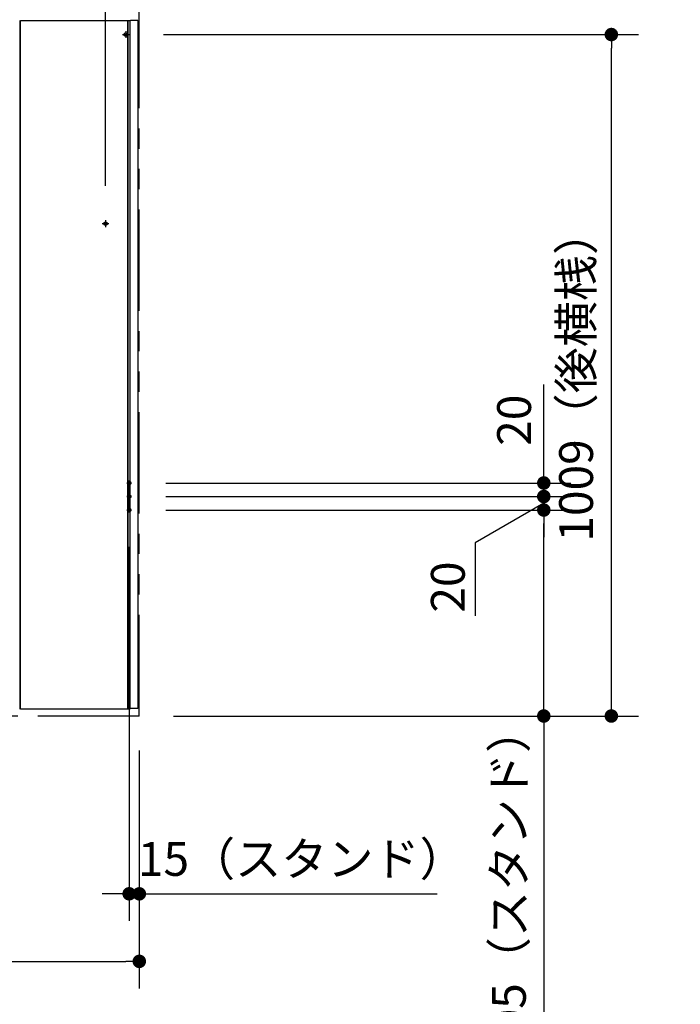
# Model space of a CAD drawing. Units: millimetres. Extents: x -395 to -10, y 7 to 287.
# Drawn here: x -209 to -160, y 102 to 175 of the extents above; entities that cross this region are included whole.
import ezdxf

# ---------------------------------------------------------------- set-up
doc = ezdxf.new("R2010")
doc.units = ezdxf.units.MM
for name, pattern in [('CENTER', [12, 7.5, -1.5, 1.5, -1.5]), ('DASHED', [4.5, 3, -1.5]), ('PHANTOM', [15, 7.5, -1.5, 1.5, -1.5, 1.5, -1.5])]:
    doc.linetypes.add(name, pattern=pattern)
doc.styles.get("Standard").update_dxf_attribs({"font": 'ROMANS', "bigfont": 'BIGFONT'})
doc.dimstyles.new('ISO-25', dxfattribs={"dimtxt": 2.5, "dimasz": 2.5, "dimexe": 1.25, "dimexo": 0.625, "dimtad": 1, "dimtxsty": 'Standard', "dimcen": 2.5, "dimadec": 0, "dimazin": 0, "dimtfac": 1, "dimtmove": 0, "dimatfit": 3, "dimfxl": 1, "dimarcsym": 0})

# ---------------------------------------------------------------- blocks, each defined once
blk = doc.blocks.new('_Dot')
at = {"color": 0, "linetype": 'ByBlock', "lineweight": -2}
blk.add_line((-0.5, 0), (-1, 0), dxfattribs=at)
at = {"color": 0, "linetype": 'ByBlock', "const_width": 0.5}
blk.add_lwpolyline([(-0.25, 0, 1), (0.25, 0, 1)], format="xyb", close=True, dxfattribs=at)
blk = doc.blocks.new('*D21')
at = {"color": 0, "lineweight": -2}
for p, q in [((-197.963, 138.414), (-168, 138.414)), ((-170, 124.164), (-170, 137.414)), ((-197.388, 123.164), (-168, 123.164)), ((-170, 123.164), (-170, 99.385))]:
    blk.add_line(p, q, dxfattribs=at)
at = {"layer": 'Defpoints', "color": 0}
for p in [(-200.503, 138.414), (-170, 138.414), (-199.928, 123.164)]:
    blk.add_point(p, dxfattribs=at)
at = {"color": 0, "lineweight": -2}
for p, rotation in [((-170, 138.414), 90), ((-170, 123.164), 270)]:
    blk.add_blockref('_Dot', p, dxfattribs=dict(at, rotation=rotation))
at = {"color": 0, "insert": (-172.258, 110.775), "char_height": 2.5, "attachment_point": 5, "rotation": 90}
blk.add_mtext('305（スタンド）', dxfattribs=at)
blk = doc.blocks.new('*D22')
at = {"color": 0, "lineweight": -2}
for p, q in [((-170, 140.414), (-170, 141.414)), ((-197.963, 139.414), (-168, 139.414)), ((-170, 138.414), (-170, 139.414)), ((-170, 137.414), (-170, 136.414))]:
    blk.add_line(p, q, dxfattribs=at)
at = {"color": 7, "linetype": 'Continuous'}
for p, q in [((-170, 138.914), (-175.066, 135.989)), ((-175.066, 135.989), (-175.066, 130.572))]:
    blk.add_line(p, q, dxfattribs=at)
at = {"layer": 'Defpoints', "color": 0}
for p in [(-200.503, 139.414), (-170, 139.414), (-200.503, 138.414)]:
    blk.add_point(p, dxfattribs=at)
at = {"color": 0, "lineweight": -2}
for p, rotation in [((-170, 139.414), 270), ((-170, 138.414), 90)]:
    blk.add_blockref('_Dot', p, dxfattribs=dict(at, rotation=rotation))
at = {"color": 0, "insert": (-175.066, 132.713), "char_height": 2.5, "attachment_point": 8, "rotation": 90}
blk.add_mtext('20', dxfattribs=at)
blk = doc.blocks.new('*D23')
at = {"color": 0, "lineweight": -2}
for p, q in [((-169.999, 140.414), (-169.999, 147.712)), ((-169.999, 141.414), (-169.999, 142.414)), ((-197.963, 140.414), (-167.999, 140.414)), ((-169.999, 139.414), (-169.999, 140.414)), ((-197.963, 139.414), (-167.999, 139.414)), ((-169.999, 138.414), (-169.999, 137.414))]:
    blk.add_line(p, q, dxfattribs=at)
at = {"layer": 'Defpoints', "color": 0}
for p in [(-200.503, 140.414), (-170, 140.414), (-200.503, 139.414)]:
    blk.add_point(p, dxfattribs=at)
at = {"color": 0, "lineweight": -2}
for p, rotation in [((-169.999, 140.414), 270), ((-169.999, 139.414), 90)]:
    blk.add_blockref('_Dot', p, dxfattribs=dict(at, rotation=rotation))
at = {"color": 0, "insert": (-171.874, 145.063), "char_height": 2.5, "attachment_point": 5, "rotation": 90}
blk.add_mtext('20', dxfattribs=at)
blk = doc.blocks.new('*D24')
at = {"color": 0, "lineweight": -2}
for p, q in [((-198.136, 173.614), (-163, 173.614)), ((-165, 124.164), (-165, 172.614)), ((-197.388, 123.164), (-163, 123.164))]:
    blk.add_line(p, q, dxfattribs=at)
at = {"layer": 'Defpoints', "color": 0}
for p in [(-200.676, 173.614), (-165, 173.614), (-199.928, 123.164)]:
    blk.add_point(p, dxfattribs=at)
at = {"color": 0, "lineweight": -2}
for p, rotation in [((-165, 173.614), 90), ((-165, 123.164), 270)]:
    blk.add_blockref('_Dot', p, dxfattribs=dict(at, rotation=rotation))
at = {"color": 0, "insert": (-167.287, 148.39), "char_height": 2.5, "attachment_point": 5, "rotation": 90}
blk.add_mtext('1009（後横桟）', dxfattribs=at)
blk = doc.blocks.new('*D25')
at = {"color": 0, "lineweight": -2}
for p, q in [((-200.678, 135.699), (-200.678, 108.001)), ((-199.928, 120.624), (-199.928, 108.001)), ((-201.678, 110.001), (-202.678, 110.001)), ((-199.928, 110.001), (-200.678, 110.001)), ((-199.928, 110.001), (-177.887, 110.001)), ((-198.928, 110.001), (-197.928, 110.001))]:
    blk.add_line(p, q, dxfattribs=at)
at = {"layer": 'Defpoints', "color": 0}
for p in [(-200.678, 138.239), (-199.928, 123.164), (-200.678, 110)]:
    blk.add_point(p, dxfattribs=at)
at = {"color": 0, "lineweight": -2}
blk.add_blockref('_Dot', (-200.678, 110.001), dxfattribs=at)
at = {"color": 0, "lineweight": -2, "rotation": 180}
blk.add_blockref('_Dot', (-199.928, 110.001), dxfattribs=at)
at = {"color": 0, "insert": (-187.907, 112.259), "char_height": 2.5, "attachment_point": 5}
blk.add_mtext('15（スタンド）', dxfattribs=at)
blk = doc.blocks.new('*D27')
at = {"color": 0, "lineweight": -2}
for p, q in [((-237.428, 120.624), (-237.428, 103.001)), ((-199.928, 120.624), (-199.928, 103.001)), ((-236.428, 105.001), (-200.928, 105.001))]:
    blk.add_line(p, q, dxfattribs=at)
at = {"layer": 'Defpoints', "color": 0}
for p in [(-237.428, 123.164), (-199.928, 123.164), (-199.928, 105)]:
    blk.add_point(p, dxfattribs=at)
at = {"color": 0, "lineweight": -2, "rotation": 180}
blk.add_blockref('_Dot', (-237.428, 105.001), dxfattribs=at)
at = {"color": 0, "lineweight": -2}
blk.add_blockref('_Dot', (-199.928, 105.001), dxfattribs=at)
at = {"color": 0, "insert": (-218.677, 106.876), "char_height": 2.5, "attachment_point": 5}
blk.add_mtext('750～960', dxfattribs=at)
blk = doc.blocks.new('*D34')
at = {"color": 0, "lineweight": -2}
for p, q in [((-209.778, 154.153), (-209.778, 202)), ((-217.678, 200), (-210.778, 200)), ((-209.778, 200), (-161.749, 200))]:
    blk.add_line(p, q, dxfattribs=at)
at = {"layer": 'Defpoints', "color": 0}
for p in [(-209.778, 200), (-218.678, 178.663), (-209.778, 151.613)]:
    blk.add_point(p, dxfattribs=at)
at = {"color": 0, "lineweight": -2, "rotation": 180}
blk.add_blockref('_Dot', (-218.678, 200), dxfattribs=at)
at = {"color": 0, "lineweight": -2}
blk.add_blockref('_Dot', (-209.778, 200), dxfattribs=at)
at = {"color": 0, "insert": (-181.497, 202.308), "char_height": 2.5, "attachment_point": 5}
blk.add_mtext('178（コアキャビ中心より）', dxfattribs=at)
blk = doc.blocks.new('*D37')
at = {"color": 0, "lineweight": -2}
for p, q in [((-202.428, 162.404), (-202.428, 197)), ((-203.428, 195), (-204.428, 195)), ((-199.928, 195), (-202.428, 195)), ((-199.928, 195), (-192.63, 195)), ((-198.928, 195), (-197.928, 195))]:
    blk.add_line(p, q, dxfattribs=at)
at = {"layer": 'Defpoints', "color": 0}
for p in [(-202.428, 195), (-199.928, 188.164), (-202.428, 159.864)]:
    blk.add_point(p, dxfattribs=at)
at = {"color": 0, "lineweight": -2}
blk.add_blockref('_Dot', (-202.428, 195), dxfattribs=at)
at = {"color": 0, "lineweight": -2, "rotation": 180}
blk.add_blockref('_Dot', (-199.928, 195), dxfattribs=at)
at = {"color": 0, "insert": (-195.279, 196.875), "char_height": 2.5, "attachment_point": 5}
blk.add_mtext('50', dxfattribs=at)
blk = doc.blocks.new('*D39')
at = {"color": 0, "lineweight": -2}
for p, q in [((-200.928, 176.406), (-200.928, 192)), ((-201.928, 190), (-202.928, 190)), ((-199.928, 190), (-200.928, 190)), ((-199.928, 190), (-192.63, 190)), ((-198.928, 190), (-197.928, 190))]:
    blk.add_line(p, q, dxfattribs=at)
at = {"layer": 'Defpoints', "color": 0}
for p in [(-200.928, 190), (-199.928, 188.164), (-200.928, 173.866)]:
    blk.add_point(p, dxfattribs=at)
at = {"color": 0, "lineweight": -2}
blk.add_blockref('_Dot', (-200.928, 190), dxfattribs=at)
at = {"color": 0, "lineweight": -2, "rotation": 180}
blk.add_blockref('_Dot', (-199.928, 190), dxfattribs=at)
at = {"color": 0, "insert": (-195.279, 191.875), "char_height": 2.5, "attachment_point": 5}
blk.add_mtext('20', dxfattribs=at)

msp = doc.modelspace()

# ---------------------------------------------------------------- linework, layer by layer
at = {"color": 20, "linetype": 'PHANTOM'}
for q in [(-199.928, 218.518), (-237.428, 123.164)]:
    msp.add_line((-199.928, 123.164), q, dxfattribs=at)
at = {"color": 20, "linetype": 'Continuous'}
for p, q in [((-208.778, 174.664), (-208.778, 143.864)), ((-208.728, 174.664), (-200.778, 174.664)), ((-208.728, 123.664), (-208.728, 174.664)), ((-200.778, 174.664), (-200.778, 123.664)), ((-200.778, 174.664), (-200.627, 174.664)), ((-200.778, 123.664), (-200.778, 174.664)), ((-200.627, 174.664), (-200.627, 123.664)), ((-200.627, 174.664), (-200.577, 174.664)), ((-200.053, 174.664), (-200.577, 174.664)), ((-200.028, 174.664), (-200.053, 174.664)), ((-200.028, 174.664), (-200.028, 123.714)), ((-208.728, 157.164), (-208.778, 157.164)), ((-208.778, 143.864), (-208.778, 123.664)), ((-208.778, 123.914), (-208.728, 123.914)), ((-200.778, 123.664), (-208.728, 123.664)), ((-200.627, 123.664), (-200.778, 123.664)), ((-200.577, 123.714), (-200.627, 123.714)), ((-200.053, 123.714), (-200.577, 123.714)), ((-200.028, 123.714), (-200.053, 123.714))]:
    msp.add_line(p, q, dxfattribs=at)
at = {"color": 7, "linetype": 'CENTER'}
for p, q in [((-201.18, 173.614), (-200.676, 173.614)), ((-200.928, 173.866), (-200.928, 173.362)), ((-200.503, 140.414), (-200.853, 140.414)), ((-200.678, 140.589), (-200.678, 138.239)), ((-200.503, 139.414), (-200.853, 139.414)), ((-200.503, 138.414), (-200.853, 138.414))]:
    msp.add_line(p, q, dxfattribs=at)
at = {"color": 91, "linetype": 'CENTER'}
for p, q in [((-202.428, 159.864), (-202.428, 159.364)), ((-202.678, 159.614), (-202.178, 159.614))]:
    msp.add_line(p, q, dxfattribs=at)
at = {"color": 7, "linetype": 'DASHED'}
for centre in [(-200.928, 173.614), (-200.678, 140.414), (-200.678, 139.414), (-200.678, 138.414)]:
    msp.add_circle(centre, 0.125, dxfattribs=at)
at = {"color": 91, "linetype": 'DASHED'}
msp.add_circle((-202.428, 159.614), 0.125, dxfattribs=at)

# ---------------------------------------------------------------- dimensions: what is measured, and where the dimension line sits
at = {"color": 7}
for base, p1, p2, angle, text, override, picture, middle in [((-209.778, 200), (-218.678, 178.663), (-209.778, 151.613), 180, '178（コアキャビ中心より）', {"dimtxt": 2.5, "dimasz": 1, "dimexe": 2, "dimexo": 2.54, "dimgap": 0.625, "dimtad": 1, "dimtih": 0, "dimtoh": 0, "dimdec": 0, "dimdsep": 46, "dimblk1": 'Dot', "dimblk2": 'Dot', "dimsah": 1, "dimse1": 1, "dimse2": 0, "dimtmove": 0}, '*D34', (-181.497, 200)), ((-165, 173.614), (-199.928, 123.164), (-200.676, 173.614), 270, '1009（後横桟）', {"dimtxt": 2.5, "dimasz": 1, "dimexe": 2, "dimexo": 2.54, "dimgap": 0.625, "dimtad": 1, "dimtih": 0, "dimtoh": 0, "dimdec": 0, "dimdsep": 46, "dimblk1": 'Dot', "dimblk2": 'Dot', "dimsah": 1, "dimse1": 0, "dimse2": 0, "dimtmove": 0}, '*D24', (-165, 148.39)), ((-169.999, 140.414), (-200.503, 139.414), (-200.503, 140.414), 270, '20', {"dimtxt": 2.5, "dimasz": 1, "dimexe": 2, "dimexo": 2.54, "dimgap": 0.625, "dimtad": 1, "dimtih": 0, "dimtoh": 0, "dimdec": 0, "dimdsep": 46, "dimblk1": 'Dot', "dimblk2": 'Dot', "dimsah": 1, "dimse1": 0, "dimse2": 0, "dimtmove": 0}, '*D23', (-169.999, 145.063)), ((-170, 139.414), (-200.503, 138.414), (-200.503, 139.414), 270, '20', {"dimtxt": 2.5, "dimasz": 1, "dimexe": 2, "dimexo": 2.54, "dimgap": 0.625, "dimtad": 1, "dimtih": 0, "dimtoh": 0, "dimdec": 0, "dimdsep": 46, "dimblk1": 'Dot', "dimblk2": 'Dot', "dimsah": 1, "dimse1": 1, "dimse2": 0, "dimtmove": 1}, '*D22', (-175.066, 132.714)), ((-170, 138.414), (-199.928, 123.164), (-200.503, 138.414), 270, '305（スタンド）', {"dimtxt": 2.5, "dimasz": 1, "dimexe": 2, "dimexo": 2.54, "dimgap": 0.625, "dimtad": 1, "dimtih": 0, "dimtoh": 0, "dimdec": 0, "dimdsep": 46, "dimblk1": 'Dot', "dimblk2": 'Dot', "dimsah": 1, "dimse1": 0, "dimse2": 0, "dimtmove": 0}, '*D21', (-170, 110.775)), ((-199.928, 105.001), (-237.428, 123.164), (-199.928, 123.164), 180, '750～960', {"dimtxt": 2.5, "dimasz": 1, "dimexe": 2, "dimexo": 2.54, "dimgap": 0.625, "dimtad": 1, "dimtih": 0, "dimtoh": 0, "dimdec": 0, "dimdsep": 46, "dimblk1": 'Dot', "dimblk2": 'Dot', "dimsah": 1, "dimse1": 0, "dimse2": 0, "dimtmove": 0}, '*D27', (-218.677, 105.001))]:
    dim = msp.add_linear_dim(base=base, p1=p1, p2=p2, angle=angle, text=text, dimstyle='ISO-25', override=override, dxfattribs=at)
    dim.commit()
    dim.dimension.update_dxf_attribs({"geometry": picture, "text_midpoint": middle, "dimtype": 160})
for base, p1, p2, text, override, picture, middle in [((-202.428, 195), (-199.928, 188.164), (-202.428, 159.864), '50', {"dimtxt": 2.5, "dimasz": 1, "dimexe": 2, "dimexo": 2.54, "dimgap": 0.625, "dimtad": 1, "dimtih": 0, "dimtoh": 0, "dimdec": 0, "dimdsep": 46, "dimblk1": 'Dot', "dimblk2": 'Dot', "dimsah": 1, "dimse1": 1, "dimse2": 0, "dimtmove": 0}, '*D37', (-195.279, 195)), ((-200.928, 190), (-199.928, 188.164), (-200.928, 173.866), '20', {"dimtxt": 2.5, "dimasz": 1, "dimexe": 2, "dimexo": 2.54, "dimgap": 0.625, "dimtad": 1, "dimtih": 0, "dimtoh": 0, "dimdec": 0, "dimdsep": 46, "dimblk1": 'Dot', "dimblk2": 'Dot', "dimsah": 1, "dimse1": 1, "dimse2": 0, "dimtmove": 0}, '*D39', (-195.279, 190)), ((-200.678, 110.001), (-199.928, 123.164), (-200.678, 138.239), '15（スタンド）', {"dimtxt": 2.5, "dimasz": 1, "dimexe": 2, "dimexo": 2.54, "dimgap": 0.625, "dimtad": 1, "dimtih": 0, "dimtoh": 0, "dimdec": 0, "dimdsep": 46, "dimblk1": 'Dot', "dimblk2": 'Dot', "dimsah": 1, "dimse1": 0, "dimse2": 0, "dimtmove": 0}, '*D25', (-187.907, 110.001))]:
    dim = msp.add_linear_dim(base=base, p1=p1, p2=p2, text=text, dimstyle='ISO-25', override=override, dxfattribs=at)
    dim.commit()
    dim.dimension.update_dxf_attribs({"geometry": picture, "text_midpoint": middle, "dimtype": 160})

doc.saveas('drawing.dxf')
